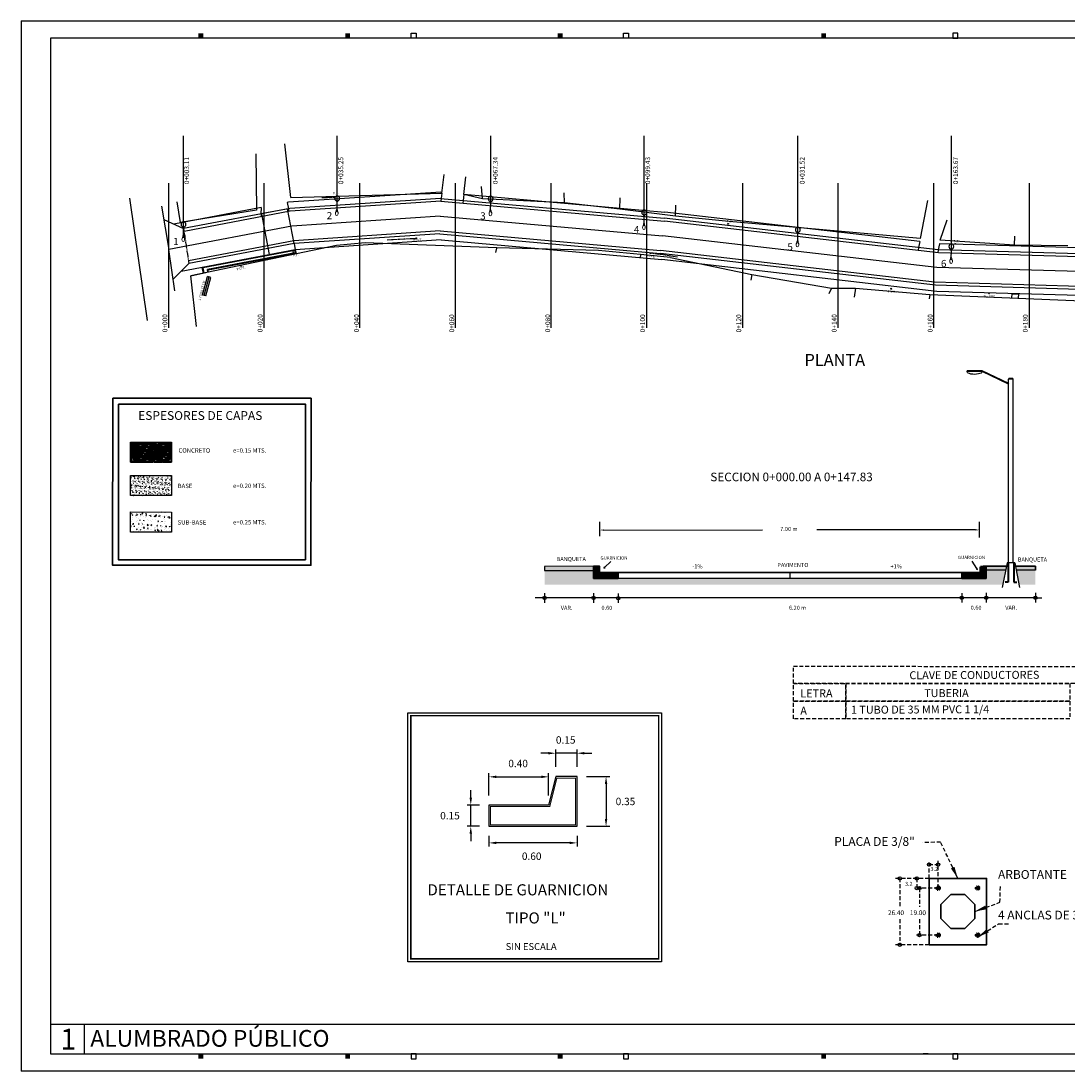
# Model space of a CAD drawing. Units: millimetres. Extents: x 1919 to 5863, y 379 to 2468.
# Drawn here: x 2565 to 2784, y 411 to 630 of the extents above; entities that cross this region are included whole.
import ezdxf

# ---------------------------------------------------------------- set-up
doc = ezdxf.new("R2010")
doc.units = ezdxf.units.MM
for name, pattern in [('CENTRO1', [0.44, 0.2, -0.08, 0.08, -0.08]), ('CENTRO3', [1.3, 0.9, -0.1, 0.2, -0.1]), ('DASHDOT', [1, 0.5, -0.25, 0, -0.25]), ('DASHED2', [9.525, 6.35, -3.175]), ('SECCION1', [0.895, 0.45, -0.095, 0.08, -0.095, 0.08, -0.095])]:
    doc.linetypes.add(name, pattern=pattern)
for name, color, linetype in [('A-MRGN', 7, 'Continuous'), ('AGUA', 7, 'DASHDOT'), ('ALUMBRADO', 30, 'Continuous'), ('cuadro datos', 7, 'Continuous'), ('ESTACIONAMIENTO', 7, 'Continuous'), ('RUSTICO', 74, 'Continuous'), ('SOLAPA', 7, 'Continuous'), ('TRAZO', 7, 'Continuous')]:
    doc.layers.add(name, color=color, linetype=linetype)
doc.layers.add('ID-TEXTO', color=7, linetype='Continuous', lineweight=0)
doc.styles.add('ARIAL', font='arial.ttf', dxfattribs={"height": 1})
doc.styles.add('LEROY', font='SIMPLEX')
doc.styles.add('ROMANT', font='SUF_____.PFB', dxfattribs={"width": 0.75, "height": 0.25})
doc.styles.get("Standard").update_dxf_attribs({"font": 'arial.ttf'})
doc.styles.add('STYLE1', font='romand.shx', dxfattribs={"height": 2})
doc.dimstyles.new('ISO-25', dxfattribs={"dimtxt": 2.5, "dimasz": 2.5, "dimexe": 1.25, "dimexo": 0.625, "dimtad": 1, "dimtxsty": 'Standard', "dimcen": 2.5, "dimadec": 0, "dimazin": 0, "dimtfac": 1, "dimtmove": 0, "dimatfit": 3, "dimfxl": 1, "dimarcsym": 0})

# ---------------------------------------------------------------- blocks, each defined once
blk = doc.blocks.new('A$C48B9017F')
at = {"layer": 'ESTACIONAMIENTO', "color": 7}
for p, q in [((4.45, 85.73), (15.66, 91.03)), ((4.58, 85.45), (15.73, 90.72)), ((15.66, 91.03), (21.98, 91.03)), ((15.73, 90.72), (21.98, 90.72)), ((21.98, 90.72), (21.98, 91.03)), ((2.7, 87.52), (2.84, 87.8)), ((2.7, 10.41), (2.7, 87.52)), ((2.7, 87.52), (4.58, 87.52)), ((2.84, 87.8), (4.45, 87.8)), ((4.58, 87.52), (4.45, 87.8)), ((4.58, 85.45), (4.45, 85.73)), ((4.58, 10.41), (4.58, 87.52)), ((2.01, 10.41), (0, 0)), ((2.01, 10.41), (5.27, 10.41)), ((5.27, 10.41), (7.28, 0))]:
    blk.add_line(p, q, dxfattribs=at)
at = {"layer": 'ESTACIONAMIENTO', "color": 7, "lineweight": 40}
for p, q in [((2.45, 10.74), (2.45, 2.3)), ((4.83, 10.74), (4.83, 2.3)), ((2.45, 2.3), (1.19, 2.3)), ((4.83, 2.3), (6.1, 2.3))]:
    blk.add_line(p, q, dxfattribs=at)
at = {"layer": 'ESTACIONAMIENTO', "color": 7}
blk.add_ellipse((18.85, 90.72), major_axis=(-3.13, 0), ratio=0.363015, start_param=6.283185, end_param=9.424778, dxfattribs=at)
blk = doc.blocks.new('A$C0D804D1C')
at = {"layer": 'ALUMBRADO', "color": 30, "lineweight": 30, "true_color": 0xf57a00, "const_width": 0.5}
blk.add_lwpolyline([(1.8, 5.6), (0.2, 4), (0.2, 1.8), (1.8, 0.2), (4, 0.2), (5.6, 1.8), (5.6, 4), (4, 5.6)], close=True, dxfattribs=at)
at = {"layer": 'ALUMBRADO', "color": 30, "lineweight": 25, "true_color": 0xf57a00}
blk.add_circle((2.9, 2.9), 2.83, dxfattribs=at)
blk = doc.blocks.new('A$C28921899')
at = {"layer": 'ALUMBRADO', "color": 30, "lineweight": 15, "true_color": 0xf57a00}
for points in [[(53, 34), (0, 39)], [(53, 27), (0, 22)], [(53, 34), (194, 34)], [(53, 27), (194, 27)], [(209, 44), (194, 41)], [(194, 41), (194, 19)], [(194, 19), (209, 17)], [(209, 44), (209, 17)], [(235, 44), (209, 44)], [(235, 17), (209, 17)], [(256, 58), (228, 47)], [(228, 44), (228, 47), (235, 47), (235, 14), (228, 14)], [(228, 14), (228, 17)], [(256, 2), (228, 14)], [(235, 47), (256, 58)], [(235, 14), (256, 2)]]:
    blk.add_lwpolyline(points, dxfattribs=at)
blk.add_ellipse((275, 30), major_axis=(-48.4, 0), ratio=0.626856, start_param=1.162173, end_param=5.121012, dxfattribs=at)

msp = doc.modelspace()

# ---------------------------------------------------------------- hatches: boundary and pattern name
h = msp.add_hatch(color=251)
h.set_gradient(color1=(91, 91, 91), one_color=1, tint=1, name='CURVED')
h.paths.add_polyline_path([(2674.511, 516.363), (2684.769, 516.366), (2684.769, 515.511), (2674.511, 515.509)])
h.paths.add_polyline_path([(2771.014, 516.387), (2770.849, 515.532), (2766.829, 515.531), (2766.829, 516.386)])
h.paths.add_polyline_path([(2773.076, 515.533), (2772.911, 516.388), (2777.086, 516.389), (2777.086, 515.534)])
h = msp.add_hatch()
h.set_pattern_fill('EARTH', color=0, scale=0.213698, angle=-0.0141, style=0)
h.set_pattern_definition([(180.0141, (11367.9706, -3967.0383), (-1.3573167, 1.35664879), [1.3569828, -1.3569828]), (180.0141, (11367.9705, -3966.5294), (-1.3573167, 1.35664879), [1.3569828, -1.3569828]), (180.0141, (11367.9704, -3966.0206), (-1.3573167, 1.35664879), [1.3569828, -1.3569828]), (90.0141, (11367.8007, -3965.851), (1.35664879, 1.3573167), [1.3569828, -1.3569828]), (90.0141, (11367.2918, -3965.8511), (1.35664879, 1.3573167), [1.3569828, -1.3569828]), (90.0141, (11366.783, -3965.8512), (1.35664879, 1.3573167), [1.3569828, -1.3569828])])
h.paths.add_polyline_path([(2770.849, 515.532), (2770.278, 512.566), (2674.512, 512.542), (2674.511, 515.509), (2684.769, 515.511), (2684.769, 513.802), (2766.829, 513.822), (2766.829, 515.531)])
h.paths.add_polyline_path([(2773.649, 512.567), (2773.076, 515.533), (2777.086, 515.534), (2777.087, 512.567)])
at = {"linetype": 'ByBlock'}
h = msp.add_hatch(color=256, dxfattribs=at)
h.paths.add_polyline_path([(2674.513, 510.111, -0.4142136), (2674.861, 509.763), (2674.513, 509.763)])
h.paths.add_polyline_path([(2674.165, 509.763), (2674.513, 509.763), (2674.513, 509.415, -0.4142136)])
h = msp.add_hatch(color=256, dxfattribs=at)
h.paths.add_polyline_path([(2684.763, 510.114, 0.4142136), (2684.415, 509.766), (2684.763, 509.766)])
h.paths.add_polyline_path([(2685.111, 509.766), (2684.763, 509.766), (2684.763, 509.418, 0.4142136)])
h = msp.add_hatch(color=256, dxfattribs=at)
h.paths.add_polyline_path([(2689.904, 510.058, 0.4142136), (2689.556, 509.71), (2689.904, 509.71)])
h.paths.add_polyline_path([(2690.252, 509.71), (2689.904, 509.71), (2689.904, 509.362, 0.4142136)])
h = msp.add_hatch(color=256, dxfattribs=at)
h.paths.add_polyline_path([(2761.687, 510.133, 0.4142136), (2761.339, 509.784), (2761.687, 509.785)])
h.paths.add_polyline_path([(2762.035, 509.785), (2761.687, 509.785), (2761.687, 509.437, 0.4142136)])
h = msp.add_hatch(color=256, dxfattribs=at)
h.paths.add_polyline_path([(2766.83, 510.134, -0.4142136), (2767.178, 509.786), (2766.83, 509.786)])
h.paths.add_polyline_path([(2766.482, 509.786), (2766.83, 509.786), (2766.83, 509.438, -0.4142136)])
h = msp.add_hatch(color=256, dxfattribs=at)
h.paths.add_polyline_path([(2777.436, 509.788), (2777.088, 509.788), (2777.088, 510.136, -0.4142136)])
h.paths.add_polyline_path([(2776.74, 509.788), (2777.088, 509.788), (2777.088, 509.44, -0.4142136)])
at = {"layer": 'AGUA', "linetype": 'ByBlock'}
h = msp.add_hatch(dxfattribs=at)
h.set_pattern_fill('AR-RROOF', scale=0.33211, angle=-0.0141, style=0)
h.set_pattern_definition([(359.986, (2593.1163, 540.76716), (0.730724, 0.33193), [4.98165, -0.66422, 1.66055, -0.33211]), (359.986, (2593.55804, 540.9331), (-0.332, 0.441788), [0.99633, -0.1096, 1.99266, -0.24908]), (359.986, (2593.28242, 541.04942), (1.727026, 0.222089), [2.65688, -0.464954, 1.32844, -0.33211])])
h.paths.add_polyline_path([(2587.972, 542.295), (2587.971, 538.103), (2596.553, 538.101), (2596.554, 542.293)])
h = msp.add_hatch(dxfattribs=at)
h.set_pattern_fill('AR-CONC', scale=0.132844, angle=-0.0141, style=0)
h.set_pattern_definition([(49.98589943, (-82857.1899, -909170.0549), (0.9528163472, -0.08359691844), [0.0996329764, -1.0959627408]), (354.98589943, (-82857.1899, -909170.0549), (-0.1840768576, 0.9992872136), [0.0797063812, -0.8767701927]), (100.43729943, (-82857.1105, -909170.0619), (0.7687401971, 0.9156896884), [0.084674998, -0.931425007]), (46.17009943, (-82857.1898, -909169.7892), (1.4177112072, -0.2202309348), [0.1494494647, -1.6439441112]), (96.62149943, (-82857.0717, -909169.8076), (1.2419614625, 1.2937512291), [0.127012501, -1.3971372873]), (351.17009943, (-82857.1898, -909169.7892), (1.2419604526, 1.2937521992), [0.1195595717, -1.315155289]), (20.98589943, (-82857.057, -909169.8557), (0.79282336425, -0.53505004376), [0.0996329764, -1.0959627408]), (325.98589943, (-82857.057, -909169.8557), (0.3234668072, 0.9632385216), [0.0797063812, -0.8767701927]), (71.43729943, (-82856.9909, -909169.9003), (1.1162904961, 0.4281876041), [0.084674998, -0.931425007]), (37.48589943, (-82857.18987, -909170.05493), (0.01626246716, 0.44222541778), [0, -0.86614267517, 0, -0.89005458952, 0, -0.88009129187]), (7.48589943, (-82857.18987, -909170.05493), (0.34960094845, 0.52386614921), [0, -0.50746396, 0, -0.84621607988, 0, -0.33543102068]), (327.48589943, (-82857.4861, -909170.05486), (0.70914351405, -0.03013730883), [0, -0.33210992146, 0, -1.03618295496, 0, -1.37493507485]), (317.48589943, (-82857.61896, -909170.0548), (0.77476035554, 0.1327927657), [0, -0.4317428979, 0, -0.68813175727, 0, -0.9764031691])])
h.paths.add_polyline_path([(2596.551, 531.146), (2596.552, 535.338), (2587.97, 535.34), (2587.969, 531.148)])
h = msp.add_hatch(dxfattribs=at)
h.set_pattern_fill('AR-CONC', scale=0.265688, angle=-0.0141, style=0)
h.set_pattern_definition([(49.98589943, (-82857.1899, -909170.055), (1.9056326944, -0.167193837), [0.199265953, -2.1919254816]), (354.98589943, (-82857.1899, -909170.055), (-0.3681537153, 1.9985744272), [0.1594127623, -1.7535403853]), (100.43729943, (-82857.031, -909170.0689), (1.537480394, 1.8313793767), [0.169349996, -1.862850014]), (46.17009943, (-82857.1897, -909169.5236), (2.8354224143, -0.4404618695), [0.298898929, -3.2878882225]), (96.62149943, (-82856.9535, -909169.5603), (2.483922925, 2.587502458), [0.254025002, -2.794274575]), (351.17009943, (-82857.1897, -909169.5236), (2.483920905, 2.587504398), [0.239119143, -2.630310578]), (20.98589943, (-82856.9241, -909169.6565), (1.5856467285, -1.0701000875), [0.199265953, -2.1919254816]), (325.98589943, (-82856.924, -909169.6565), (0.6469336145, 1.926477043), [0.1594127623, -1.7535403853]), (71.43729943, (-82856.792, -909169.7456), (2.2325809922, 0.856375208), [0.169349996, -1.862850014]), (37.48589943, (-82857.1899, -909170.0549), (0.0325249343, 0.88445083556), [0, -1.7322853503, 0, -1.780109179, 0, -1.7601825837]), (7.48589943, (-82857.1899, -909170.0549), (0.6992018969, 1.0477322984), [0, -1.01492792, 0, -1.6924321598, 0, -0.6708620414]), (327.48589943, (-82857.78236, -909170.0548), (1.4182870281, -0.06027461767), [0, -0.6642198429, 0, -2.0723659099, 0, -2.7498701497]), (317.48589943, (-82858.048, -909170.0547), (1.549520711, 0.2655855314), [0, -0.8634857958, 0, -1.3762635145, 0, -1.9528063382])])
h.paths.add_polyline_path([(2596.549, 523.525), (2596.55, 527.717), (2587.968, 527.719), (2587.967, 523.527)])
at = {"layer": 'AGUA'}
h = msp.add_hatch(dxfattribs=at)
h.set_pattern_fill('ANSI31', scale=0.854792, angle=-0.0141, style=0)
h.set_pattern_definition([(45.014100571, (-215602.72674, -2340950.20101), (-0.0755722710056, 0.0755350832753), [])])
h.paths.add_polyline_path([(2689.898, 515.085), (2687.333, 515.084), (2686.051, 515.084), (2686.051, 515.725), (2686.051, 516.262, 0.3108301), (2685.965, 516.366), (2684.769, 516.366), (2684.769, 515.511), (2684.769, 513.802), (2687.334, 513.802), (2689.898, 513.803)])
h = msp.add_hatch(dxfattribs=at)
h.set_pattern_fill('ANSI31', scale=0.854792, angle=-0.0141, style=0)
h.set_pattern_definition([(135.014100571, (222508.8041, -2340842.38115), (0.0755350832753, 0.0755722710056), [])])
h.paths.add_polyline_path([(2761.7, 515.103), (2764.265, 515.103), (2765.547, 515.104), (2765.547, 515.745), (2765.546, 516.282, -0.3108301), (2765.632, 516.386), (2766.829, 516.386), (2766.829, 515.531), (2766.829, 513.822), (2764.265, 513.821), (2761.7, 513.821)])
at = {"layer": 'AGUA', "lineweight": 30}
for points in [[(2757.186, 449.137, 1), (2756.309, 449.138, 1)], [(2765.446, 449.135, 1), (2764.57, 449.135, 1)], [(2757.183, 439.3, 1), (2756.307, 439.301, 1)], [(2765.444, 439.298, 1), (2764.567, 439.299, 1)]]:
    msp.add_hatch(color=7, dxfattribs=at).paths.add_polyline_path(points)

# ---------------------------------------------------------------- linework, layer by layer
for p, q in [((2621.473, 593.418), (2620.254, 604.668)), ((2614.203, 602.579), (2614.303, 590.808)), ((2653.041, 594.307), (2653.541, 598.254)), ((2657.636, 594.09), (2658.086, 597.781)), ((2661.57, 593.168), (2661.364, 595.71)), ((2591.551, 567.711), (2587.81, 593.274)), ((2597.665, 592.495), (2598.336, 588.214)), ((2621.473, 593.418), (2653.041, 594.307)), ((2652.907, 593.244), (2652.855, 592.663)), ((2657.484, 592.837), (2657.432, 592.256)), ((2661.57, 593.168), (2657.636, 594.09)), ((2678.651, 592.312), (2661.57, 593.168)), ((2678.651, 592.312), (2678.617, 594.422)), ((2690.239, 590.973), (2690.303, 593.395)), ((2754.532, 592.807), (2753.037, 584.862)), ((2594.476, 591.643), (2595.965, 582.591)), ((2614.303, 590.808), (2598.336, 588.214)), ((2620.976, 591.096), (2615.245, 590.01)), ((2622.185, 583.794), (2620.807, 591.064)), ((2620.976, 591.096), (2621.088, 590.507)), ((2690.239, 590.973), (2678.651, 592.312)), ((2701.904, 589.512), (2690.239, 590.973)), ((2701.904, 589.512), (2701.925, 591.821)), ((2615.245, 590.01), (2615.357, 589.421)), ((2617.023, 581.493), (2615.403, 590.04)), ((2652.701, 589.547), (2621.715, 587.471)), ((2652.701, 589.547), (2699.125, 585.423)), ((2712.334, 588.5), (2701.904, 589.512)), ((2753.037, 584.862), (2712.334, 588.5)), ((2757.188, 584.486), (2758.642, 588.743)), ((2621.715, 587.471), (2595.965, 582.591)), ((2622.185, 583.794), (2622.422, 582.516)), ((2637.022, 583.967), (2631.054, 583.376)), ((2664.512, 582.924), (2637.022, 583.967)), ((2756.483, 578.786), (2699.125, 585.423)), ((2772.713, 583.462), (2757.188, 584.486)), ((2772.713, 583.462), (2772.812, 585.331)), ((2597.272, 573.897), (2595.965, 582.591)), ((2631.054, 583.376), (2600.561, 577.099)), ((2622.274, 582.488), (2622.275, 582.488)), ((2622.304, 582.341), (2622.402, 581.85)), ((2622.422, 582.516), (2622.578, 581.731)), ((2664.489, 582.827), (2664.269, 581.915)), ((2664.489, 582.827), (2664.512, 582.924)), ((2685.771, 582.365), (2664.512, 582.924)), ((2694.561, 581.515), (2685.771, 582.365)), ((2694.561, 581.515), (2694.502, 580.779)), ((2700.838, 580.865), (2694.561, 581.515)), ((2752.678, 582.952), (2752.611, 582.376)), ((2756.749, 582.48), (2756.682, 581.905)), ((2783.84, 583.302), (2772.713, 583.462)), ((2700.838, 580.865), (2717.856, 577.36)), ((2600.561, 577.099), (2603.754, 577.756)), ((2601.754, 566.478), (2600.561, 577.099)), ((2604.147, 577.83), (2604.045, 578.371)), ((2604.295, 577.858), (2604.22, 578.252)), ((2717.856, 577.36), (2717.646, 576.153)), ((2717.856, 577.36), (2734.496, 574.466)), ((2826.523, 576.796), (2756.483, 578.786)), ((2604.8, 576.731), (2604.076, 576.926)), ((2603.755, 572.855), (2603.031, 573.051)), ((2734.496, 574.466), (2733.938, 573.313)), ((2734.496, 574.466), (2739.501, 574.485)), ((2739.501, 574.485), (2739.241, 572.577)), ((2739.501, 574.485), (2755.014, 573.184)), ((2755.014, 573.184), (2754.906, 572.276)), ((2755.014, 573.184), (2786.778, 571.84)), ((2767.224, 573.504), (2767.225, 573.523)), ((2767.224, 573.504), (2767.365, 573.495)), ((2767.225, 573.523), (2767.363, 573.514)), ((2767.363, 573.514), (2767.504, 573.505)), ((2767.365, 573.495), (2767.505, 573.487)), ((2767.505, 573.487), (2767.504, 573.505)), ((2772.139, 573.322), (2772.093, 572.461)), ((2772.139, 573.322), (2773.563, 573.299)), ((2773.563, 573.299), (2773.515, 572.401)), ((2687.001, 516.197), (2686.912, 515.962)), ((2686.912, 515.962), (2687.153, 516.066)), ((2687.153, 516.066), (2687.001, 516.197)), ((2688.364, 517.397), (2687.07, 516.138)), ((2763.8, 517.432), (2764.79, 515.923)), ((2764.889, 516.001), (2764.677, 515.833)), ((2764.677, 515.833), (2764.986, 515.706)), ((2764.986, 515.706), (2764.889, 516.001)), ((2766.829, 516.386), (2766.187, 516.386)), ((2771.014, 516.387), (2766.829, 516.386)), ((2766.829, 516.386), (2766.829, 515.531)), ((2777.086, 516.389), (2772.911, 516.388)), ((2777.086, 515.534), (2777.086, 516.389)), ((2674.511, 515.509), (2684.769, 515.511)), ((2764.265, 513.821), (2687.334, 513.802)), ((2764.265, 515.103), (2689.898, 515.085)), ((2689.898, 515.085), (2761.7, 515.103)), ((2770.849, 515.532), (2766.829, 515.531)), ((2777.086, 515.534), (2773.076, 515.533)), ((2675.356, 466.489), (2662.891, 466.489))]:
    msp.add_line(p, q)
at = {"color": 2}
for p, q in [((2621.003, 592.425), (2620.734, 592.374)), ((2652.813, 594.557), (2621.003, 592.425)), ((2652.741, 593.258), (2621.245, 591.147)), ((2652.83, 592.665), (2621.334, 590.554)), ((2652.741, 593.258), (2699.502, 589.104)), ((2652.813, 594.557), (2653.07, 594.534)), ((2652.83, 592.665), (2699.591, 588.511)), ((2653.041, 594.307), (2652.907, 593.244)), ((2657.636, 594.09), (2657.484, 592.837)), ((2657.641, 594.128), (2699.651, 590.396)), ((2615.322, 591.348), (2597.039, 587.883)), ((2621.245, 591.147), (2599.081, 586.947)), ((2621.334, 590.554), (2599.17, 586.354)), ((2615.322, 591.348), (2615.245, 590.01)), ((2620.734, 592.374), (2620.976, 591.096)), ((2752.919, 584.232), (2699.651, 590.396)), ((2594.936, 588.848), (2599.081, 586.947)), ((2756.749, 582.48), (2699.502, 589.104)), ((2756.838, 581.887), (2699.591, 588.511)), ((2652.665, 586.436), (2622.096, 584.387)), ((2652.66, 585.836), (2622.185, 583.794)), ((2652.66, 585.836), (2698.749, 581.742)), ((2652.665, 586.436), (2698.749, 582.342)), ((2622.096, 584.387), (2600.092, 580.217)), ((2622.185, 583.794), (2600.182, 579.624)), ((2652.903, 584.559), (2622.427, 582.517)), ((2652.903, 584.559), (2698.991, 580.465)), ((2752.919, 584.232), (2752.678, 582.952)), ((2757.028, 583.756), (2756.749, 582.48)), ((2757.119, 583.746), (2757.028, 583.756)), ((2806.219, 582.351), (2757.119, 583.746)), ((2622.427, 582.517), (2598.549, 577.992)), ((2622.304, 582.341), (2603.166, 578.714)), ((2622.402, 581.85), (2604.045, 578.371)), ((2622.578, 581.731), (2604.22, 578.252)), ((2622.455, 582.369), (2622.451, 582.369)), ((2755.996, 575.718), (2698.749, 582.342)), ((2756.217, 575.092), (2698.749, 581.742)), ((2826.428, 580.5), (2756.749, 582.48)), ((2826.517, 579.907), (2756.838, 581.887)), ((2596.904, 576.346), (2600.182, 579.624)), ((2756.459, 573.815), (2698.991, 580.465)), ((2603.216, 577.645), (2602.992, 578.825)), ((2603.363, 577.675), (2603.166, 578.714)), ((2825.675, 573.738), (2755.996, 575.718)), ((2826.618, 573.092), (2756.217, 575.092)), ((2826.721, 571.796), (2756.459, 573.815))]:
    msp.add_line(p, q, dxfattribs=at)
at = {"linetype": 'CENTRO3'}
for p, q in [((2627.952, 593.441), (2630.656, 593.503)), ((2641.609, 584.604), (2647.664, 584.901)), ((2702.285, 580.994), (2696.68, 581.8))]:
    msp.add_line(p, q, dxfattribs=at)
at = {"linetype": 'SECCION1'}
msp.add_line((2599.081, 586.947), (2600.182, 579.624), dxfattribs=at)
at = {"color": 4}
for p, q in [((2603.031, 573.051), (2604.076, 576.926)), ((2603.393, 572.953), (2604.438, 576.829)), ((2603.755, 572.855), (2604.8, 576.731))]:
    msp.add_line(p, q, dxfattribs=at)
at = {"color": 7}
for p, q in [((2686.049, 522.67), (2686.048, 525.628)), ((2765.427, 522.417), (2765.426, 525.648)), ((2686.886, 523.953), (2720.035, 523.962)), ((2764.589, 523.973), (2731.44, 523.964))]:
    msp.add_line(p, q, dxfattribs=at)
at = {"lineweight": 25}
for p, q in [((2765.547, 515.745), (2765.547, 515.104)), ((2684.769, 513.802), (2684.769, 515.511)), ((2686.051, 515.084), (2687.333, 515.084)), ((2689.898, 513.803), (2687.334, 513.802)), ((2689.898, 515.085), (2689.898, 513.803)), ((2761.7, 515.103), (2761.7, 513.821)), ((2761.7, 513.821), (2764.265, 513.821)), ((2765.547, 515.104), (2764.265, 515.103)), ((2764.265, 513.821), (2766.829, 513.822)), ((2766.829, 513.822), (2766.829, 515.531))]:
    msp.add_line(p, q, dxfattribs=at)
at = {"linetype": 'ByBlock'}
for p, q in [((2674.512, 510.77), (2674.513, 508.756)), ((2684.763, 510.773), (2684.763, 508.759)), ((2689.904, 510.717), (2689.904, 508.703)), ((2761.687, 510.792), (2761.687, 508.778)), ((2766.83, 510.793), (2766.83, 508.779)), ((2777.087, 510.795), (2777.088, 508.781))]:
    msp.add_line(p, q, dxfattribs=at)
at = {"color": 1}
for points in [[(2599.081, 586.947), (2599.081, 606.328)], [(2631.171, 591.813), (2631.171, 606.328)], [(2663.261, 592.324), (2663.261, 606.328)], [(2695.351, 589.473), (2695.351, 606.328)], [(2727.441, 585.871), (2727.441, 606.328)], [(2759.531, 582.401), (2759.531, 606.328)]]:
    msp.add_lwpolyline(points, dxfattribs=at)
at = {"color": 4}
for points in [[(2595.965, 566.222), (2595.965, 596.446)], [(2615.912, 566.222), (2615.912, 596.446)], [(2635.912, 566.222), (2635.912, 596.446)], [(2655.912, 566.222), (2655.912, 596.446)], [(2675.912, 566.222), (2675.912, 596.446)], [(2695.912, 566.222), (2695.912, 596.446)], [(2715.912, 566.222), (2715.912, 596.446)], [(2735.858, 566.222), (2735.858, 596.446)], [(2755.858, 566.222), (2755.858, 596.446)], [(2775.858, 566.222), (2775.858, 596.446)]]:
    msp.add_lwpolyline(points, dxfattribs=at)
at = {"color": 252}
msp.add_lwpolyline([(2684.769, 516.366), (2674.511, 516.363), (2674.511, 515.509), (2684.769, 515.511)], close=True, dxfattribs=at)
at = {"lineweight": 25}
for points in [[(2685.965, 516.366), (2684.769, 516.366), (2684.769, 515.511), (2684.769, 513.802), (2689.898, 513.803), (2689.898, 515.085), (2686.051, 515.084), (2686.051, 516.262)], [(2765.632, 516.386), (2766.829, 516.386), (2766.829, 515.531), (2766.829, 513.822), (2761.7, 513.821), (2761.7, 515.103), (2765.547, 515.104), (2765.546, 516.282)]]:
    msp.add_lwpolyline(points, dxfattribs=at)
at = {"color": 252}
for points in [[(2770.849, 515.532), (2766.829, 515.531), (2766.829, 516.386), (2771.014, 516.387)], [(2772.911, 516.388), (2777.086, 516.389), (2777.086, 515.534), (2773.076, 515.533)]]:
    msp.add_lwpolyline(points, dxfattribs=at)
msp.add_lwpolyline([(2725.799, 515.094), (2725.799, 513.812)])
for centre, radius in [((2630.656, 593.503), 0.075), ((2712.873, 587.928), 0.075), ((2647.664, 584.901), 0.1), ((2760.34, 583.774), 0.075), ((2622.006, 582.008), 0.075), ((2696.68, 581.8), 0.1), ((2611.056, 579.168), 0.1), ((2746.949, 574.368), 0.1), ((2754.859, 454.035), 0.348), ((2756.749, 454.035), 0.348), ((2748.724, 451.161), 0.348), ((2752.295, 451.16), 0.348), ((2752.294, 449.138), 0.348), ((2752.859, 449.138), 0.348), ((2752.857, 439.301), 0.348), ((2748.721, 437.281), 0.348)]:
    msp.add_circle(centre, radius)
at = {"linetype": 'ByBlock'}
for centre in [(2674.513, 509.763), (2684.763, 509.766), (2689.904, 509.71), (2761.687, 509.785), (2766.83, 509.786), (2777.088, 509.788)]:
    msp.add_circle(centre, 0.348, dxfattribs=at)
at = {"lineweight": 25}
msp.add_arc((2685.932, 516.252), 0.119, 354.99802, 74.09744, dxfattribs=at)
msp.add_arc((2685.932, 516.252), 0.119, 354.99802, 74.09744, dxfattribs=at)
msp.add_ellipse((2767.365, 573.495), major_axis=(0.141, -0.009), ratio=0.8762248, start_param=3.1415927, end_param=6.2831853)
at = {"color": 7}
for points in [[(2686.886, 524.093), (2686.887, 523.814), (2686.049, 523.953)], [(2764.588, 524.112), (2764.589, 523.833), (2765.426, 523.973)]]:
    msp.add_solid(points, dxfattribs=at)
at = {"layer": 'A-MRGN', "color": 12, "true_color": 0xd10000}
for p, q in [((2565.099, 630.315), (2897.987, 630.315)), ((2867.586, 626.713), (2571.272, 626.713)), ((2571.272, 626.713), (2571.272, 414.513)), ((2571.272, 464.424), (2571.272, 420.693)), ((2571.272, 464.424), (2571.272, 420.693)), ((2571.272, 420.693), (2867.586, 420.693)), ((2571.272, 420.693), (2578.365, 420.693)), ((2571.272, 420.693), (2571.272, 414.513)), ((2571.272, 420.693), (2571.272, 414.513)), ((2578.365, 414.513), (2578.365, 420.693)), ((2571.272, 414.513), (2867.586, 414.513)), ((2571.272, 414.513), (2578.365, 414.513)), ((2897.987, 410.911), (2565.099, 410.911))]:
    msp.add_line(p, q, dxfattribs=at)
at = {"layer": 'A-MRGN'}
for p, q in [((2646.621, 627.742), (2647.65, 627.742)), ((2646.621, 626.713), (2646.621, 627.742)), ((2647.65, 627.742), (2647.65, 626.713)), ((2691.033, 627.742), (2692.062, 627.742)), ((2691.033, 626.713), (2691.033, 627.742)), ((2692.062, 627.742), (2692.062, 626.713)), ((2760.875, 627.742), (2759.846, 627.742)), ((2759.846, 627.742), (2759.846, 626.713)), ((2760.875, 626.713), (2760.875, 627.742)), ((2647.65, 626.713), (2646.621, 626.713)), ((2692.062, 626.713), (2691.033, 626.713)), ((2759.846, 626.713), (2760.875, 626.713)), ((2646.621, 414.513), (2646.621, 413.484)), ((2647.65, 414.513), (2646.621, 414.513)), ((2646.621, 413.484), (2647.65, 413.484)), ((2647.65, 413.484), (2647.65, 414.513)), ((2692.062, 414.513), (2691.033, 414.513)), ((2691.033, 414.513), (2691.033, 413.484)), ((2691.033, 413.484), (2692.062, 413.484)), ((2692.062, 413.484), (2692.062, 414.513)), ((2754.684, 414.513), (2753.655, 414.513)), ((2760.875, 414.513), (2759.846, 414.513)), ((2759.846, 414.513), (2759.846, 413.484)), ((2759.846, 413.484), (2760.875, 413.484)), ((2760.875, 413.484), (2760.875, 414.513))]:
    msp.add_line(p, q, dxfattribs=at)
at = {"layer": 'A-MRGN', "color": 12, "true_color": 0xd10000}
msp.add_lwpolyline([(2565.099, 630.315), (2565.099, 410.911)], dxfattribs=at)
at = {"layer": 'A-MRGN', "color": 7}
for points in [[(2602.155, 626.713), (2603.184, 626.713), (2602.155, 627.742), (2603.184, 627.742)], [(2602.155, 626.713), (2603.184, 626.713), (2602.155, 627.742), (2603.184, 627.742)], [(2632.858, 627.742), (2633.887, 627.742), (2632.858, 626.713), (2633.887, 626.713)], [(2632.858, 627.742), (2633.887, 627.742), (2632.858, 626.713), (2633.887, 626.713)], [(2677.271, 627.742), (2678.3, 627.742), (2677.271, 626.713), (2678.3, 626.713)], [(2677.271, 627.742), (2678.3, 627.742), (2677.271, 626.713), (2678.3, 626.713)], [(2732.321, 626.713), (2733.35, 626.713), (2732.321, 627.742), (2733.35, 627.742)], [(2732.321, 626.713), (2733.35, 626.713), (2732.321, 627.742), (2733.35, 627.742)], [(2602.155, 413.484), (2603.184, 413.484), (2602.155, 414.513), (2603.184, 414.513)], [(2602.155, 413.484), (2603.184, 413.484), (2602.155, 414.513), (2603.184, 414.513)], [(2632.858, 413.484), (2633.887, 413.484), (2632.858, 414.513), (2633.887, 414.513)], [(2632.858, 413.484), (2633.887, 413.484), (2632.858, 414.513), (2633.887, 414.513)], [(2677.271, 413.484), (2678.3, 413.484), (2677.271, 414.513), (2678.3, 414.513)], [(2677.271, 413.484), (2678.3, 413.484), (2677.271, 414.513), (2678.3, 414.513)], [(2732.321, 413.484), (2733.35, 413.484), (2732.321, 414.513), (2733.35, 414.513)], [(2732.321, 413.484), (2733.35, 413.484), (2732.321, 414.513), (2733.35, 414.513)]]:
    msp.add_solid(points, dxfattribs=at)
at = {"layer": 'AGUA', "color": 7}
for p, q in [((2687.334, 513.802), (2689.898, 513.803)), ((2687.334, 513.802), (2687.693, 513.802)), ((2764.265, 513.821), (2763.906, 513.821))]:
    msp.add_line(p, q, dxfattribs=at)
at = {"layer": 'AGUA', "color": 7, "linetype": 'ByBlock'}
for q in [(2672.536, 509.763), (2778.461, 509.789)]:
    msp.add_line((2777.088, 509.788), q, dxfattribs=at)
at = {"layer": 'AGUA', "color": 7, "linetype": 'ByBlock', "lineweight": 30}
for points in [[(2584.258, 551.51), (2625.707, 551.5), (2625.698, 516.585), (2584.25, 516.595)], [(2585.448, 550.255), (2624.559, 550.245), (2624.551, 517.734), (2585.44, 517.743)], [(2754.859, 451.159), (2766.881, 451.156), (2766.878, 437.277), (2754.855, 437.28)], [(2759.408, 447.77), (2757.341, 445.705), (2757.341, 442.782), (2759.406, 440.716), (2762.329, 440.715), (2764.395, 442.781), (2764.396, 445.703), (2762.33, 447.77)]]:
    msp.add_lwpolyline(points, close=True, dxfattribs=at)
at = {"layer": 'AGUA', "color": 7, "linetype": 'ByBlock'}
for points in [[(2587.972, 542.295), (2596.554, 542.293), (2596.553, 538.101), (2587.971, 538.103)], [(2587.97, 535.34), (2596.552, 535.338), (2596.551, 531.146), (2587.969, 531.148)], [(2587.968, 527.719), (2596.55, 527.717), (2596.549, 523.525), (2587.967, 523.527)]]:
    msp.add_lwpolyline(points, close=True, dxfattribs=at)
at = {"layer": 'AGUA', "color": 7, "lineweight": 30}
for centre in [(2756.748, 449.137), (2765.008, 449.135), (2765.008, 449.135), (2756.745, 439.3), (2765.006, 439.298), (2765.006, 439.298)]:
    msp.add_circle(centre, 0.438, dxfattribs=at)
at = {"layer": 'cuadro datos', "linetype": 'ByBlock'}
for p, q in [((2675.295, 477.309), (2673.749, 477.309)), ((2676.84, 474.434), (2676.84, 478.082)), ((2681.293, 477.309), (2676.84, 477.309)), ((2681.293, 474.434), (2681.293, 478.082)), ((2682.838, 477.309), (2684.384, 477.309)), ((2662.891, 468.498), (2662.891, 473.154)), ((2664.437, 472.381), (2673.811, 472.381)), ((2675.356, 468.498), (2675.356, 473.154)), ((2683.302, 472.425), (2688.135, 472.425)), ((2659.088, 468.035), (2659.088, 469.58)), ((2687.362, 470.879), (2687.362, 463.583)), ((2660.881, 466.489), (2658.315, 466.489)), ((2659.088, 462.037), (2659.088, 466.489)), ((2660.881, 462.037), (2658.315, 462.037)), ((2683.302, 462.037), (2688.135, 462.037)), ((2659.088, 460.491), (2659.088, 458.945)), ((2662.891, 460.027), (2662.891, 457.802)), ((2679.747, 458.575), (2664.437, 458.575)), ((2681.293, 460.027), (2681.293, 457.802))]:
    msp.add_line(p, q, dxfattribs=at)
at = {"layer": 'cuadro datos'}
for points in [[(2645.96, 485.781), (2698.983, 485.781), (2698.983, 433.728), (2645.96, 433.728)], [(2681.293, 472.425), (2676.84, 472.425), (2675.356, 466.489), (2662.891, 466.489), (2662.891, 462.037), (2681.293, 462.037)], [(2681.293, 472.425), (2676.84, 472.425), (2675.356, 466.489), (2662.891, 466.489), (2662.891, 462.037), (2681.293, 462.037)]]:
    msp.add_lwpolyline(points, close=True, dxfattribs=at)
for points, const_width in [([(2646.579, 485.163), (2698.364, 485.163), (2698.364, 434.346), (2646.579, 434.346)], 0.309), ([(2680.983, 472.116), (2677.082, 472.116), (2675.598, 466.18), (2663.2, 466.18), (2663.2, 462.346), (2680.983, 462.346)], 0.216)]:
    msp.add_lwpolyline(points, close=True, dxfattribs=dict(at, const_width=const_width))
at = {"layer": 'cuadro datos', "linetype": 'ByBlock'}
for points in [[(2675.295, 477.567), (2675.295, 477.051), (2676.84, 477.309)], [(2682.838, 477.567), (2682.838, 477.051), (2681.293, 477.309)], [(2664.437, 472.638), (2664.437, 472.123), (2662.891, 472.381)], [(2673.811, 472.638), (2673.811, 472.123), (2675.356, 472.381)], [(2687.105, 470.879), (2687.62, 470.879), (2687.362, 472.425)], [(2658.83, 468.035), (2659.346, 468.035), (2659.088, 466.489)], [(2687.105, 463.583), (2687.62, 463.583), (2687.362, 462.037)], [(2658.83, 460.491), (2659.346, 460.491), (2659.088, 462.037)], [(2664.437, 458.833), (2664.437, 458.317), (2662.891, 458.575)], [(2679.747, 458.833), (2679.747, 458.317), (2681.293, 458.575)]]:
    msp.add_solid(points, dxfattribs=at)
at = {"layer": 'RUSTICO', "linetype": 'DASHED2', "ltscale": 0.13}
for p, q in [((2754.859, 451.159), (2754.86, 454.86)), ((2754.859, 454.035), (2756.749, 454.035)), ((2754.859, 451.159), (2747.81, 451.161)), ((2748.724, 451.161), (2748.723, 445.225)), ((2752.295, 451.16), (2752.294, 449.138)), ((2752.859, 449.138), (2752.858, 445.224)), ((2748.722, 442.619), (2748.721, 437.281)), ((2752.858, 442.618), (2752.857, 439.301)), ((2754.855, 437.28), (2747.807, 437.281))]:
    msp.add_line(p, q, dxfattribs=at)
at = {"layer": 'RUSTICO', "color": 7, "linetype": 'DASHED2', "ltscale": 0.13}
for p, q in [((2756.748, 449.137), (2756.749, 454.859)), ((2756.748, 449.137), (2751.896, 449.139)), ((2756.745, 439.3), (2751.893, 439.302))]:
    msp.add_line(p, q, dxfattribs=at)
for points in [[(2726.519, 495.475), (2805.117, 495.456), (2805.116, 491.865), (2726.519, 491.885)], [(2726.519, 491.885), (2737.444, 491.882), (2737.444, 488.201), (2726.518, 488.204)], [(2737.444, 491.882), (2784.289, 491.871), (2784.288, 488.189), (2737.444, 488.201)], [(2726.518, 488.204), (2737.444, 488.201), (2737.443, 484.52), (2726.517, 484.522)], [(2737.444, 488.201), (2784.288, 488.189), (2784.287, 484.508), (2737.443, 484.52)]]:
    msp.add_lwpolyline(points, close=True, dxfattribs=at)

# ---------------------------------------------------------------- block references
for name, p, xscale, yscale, zscale, rotation in [('A$C0D804D1C', (2630.649, 593.747), -0.1801054800162092, 0.1801054800307611, 0.1801054800190786, 178.7963580569377), ('A$C0D804D1C', (2662.739, 593.684), -0.1801054800162092, 0.1801054800307611, 0.1801054800190786, 178.7963580569377), ('A$C0D804D1C', (2694.829, 590.834), -0.1801054800162092, 0.1801054800307611, 0.1801054800190786, 178.7963580569377), ('A$C0D804D1C', (2598.559, 588.326), -0.1801054800162092, 0.1801054800307611, 0.1801054800190786, 178.7963580569377), ('A$C0D804D1C', (2726.919, 587.206), -0.1801054800162092, 0.1801054800307611, 0.1801054800190786, 178.7963580569377), ('A$C0D804D1C', (2759.009, 583.733), -0.1801054800162092, 0.1801054800307611, 0.1801054800190786, 178.7963580569377), ('A$C48B9017F', (2773.775, 511.914), -0.4974760817059985, 0.4974760818040522, 0.4974760817017699, 0.01410057075237781)]:
    msp.add_blockref(name, p, dxfattribs=dict(xscale=xscale, yscale=yscale, zscale=zscale, rotation=rotation))
at = {"layer": 'ALUMBRADO', "xscale": -0.009501733926299492, "yscale": 0.009501733933575451, "zscale": 0.009501733929949296, "rotation": 88.7963580569378}
for p in [(2631.44, 592.729), (2663.53, 592.666), (2695.62, 589.815), (2599.35, 587.308), (2727.71, 586.187), (2759.8, 582.715)]:
    msp.add_blockref('A$C28921899', p, dxfattribs=at)

# ---------------------------------------------------------------- texts
for s, p in [('-1%%%', (2705.404, 515.926)), ('+1%%%', (2746.81, 515.936))]:
    msp.add_text(s, height=0.8548, rotation=0.0141).set_placement(p)
at = {"attachment_point": 1}
for s, insert, char_height, rotation in [('P.T.', (2630.304, 594.554), 0.4744, 4.54486), ('P.T.', (2712.596, 588.715), 0.4744, 357.3686), ('P.CFE.', (2647.096, 584.664), 0.4744, 6.34801), ('P.T.', (2760.018, 584.533), 0.4744, 1.26277), ('P.T.', (2621.935, 581.527), 0.4744, 7.11418), ('P.CFE.', (2695.753, 581.487), 0.4744, 357.16251), ('P.CFE.', (2610.112, 578.665), 0.4744, 14.23828), ('1 TUBO 75 CM', (2602.148, 572.004), 0.47444, 76.57109), ('P.CFE.', (2746.282, 574.007), 0.4744, 359.52305), ('TELMEX', (2766.244, 572.996), 0.4744, 2.12454)]:
    msp.add_mtext_dynamic_manual_height_columns(s, width=4.70822, gutter_width=12.5, heights=[0], dxfattribs=dict(at, insert=insert, char_height=char_height, rotation=rotation))
at = {"color": 4, "insert": (2728.835, 560.744), "char_height": 2.5, "attachment_point": 1}
msp.add_mtext_dynamic_manual_height_columns('PLANTA ', width=86.70937, gutter_width=12.5, heights=[0], dxfattribs=at)
at = {"attachment_point": 3, "rotation": 0.0141}
for s, insert, char_height, width in [('SECCION 0+000.00 A 0+147.83', (2743.099, 535.949), 1.8, 81.1414), ('\\A1;7.00 m', (2727.371, 524.603), 0.8548, 8.03984), ('{\\fArial|b1|i0|c0|p34;BANQUETA}', (2683.154, 518.31), 0.85479, 8.03984), ('GUARNICION', (2691.845, 518.444), 0.6838, 8.03984), ('GUARNICION', (2766.567, 518.561), 0.6838, 8.03984), ('BANQUETA', (2779.528, 518.216), 0.8548, 8.03984), ('PAVIMENTO', (2729.656, 517.081), 0.8548, 8.03984)]:
    msp.add_mtext(s, dxfattribs=dict(at, insert=insert, char_height=char_height, width=width))
at = {"linetype": 'ByBlock', "char_height": 0.8548, "width": 8.03984, "attachment_point": 3, "rotation": 0.0141}
for s, insert in [('VAR.', (2680.351, 508.118)), ('0.60', (2688.667, 508.12)), ('6.20 m', (2729.189, 508.13)), ('0.60', (2765.817, 508.139)), ('VAR.', (2773.232, 508.141))]:
    msp.add_mtext(s, dxfattribs=dict(at, insert=insert))
at = {"layer": 'AGUA', "color": 3, "style": 'ARIAL'}
for s, p in [('2', (2628.99, 588.899, -15.735)), ('3', (2661.08, 588.836, -15.735)), ('4', (2693.17, 585.986, -15.735)), ('1', (2596.9, 583.478, -15.735)), ('5', (2725.26, 582.358, -15.735)), ('6', (2757.35, 578.885, -15.735))]:
    msp.add_text(s, height=1.5, dxfattribs=at).set_placement(p)
at = {"layer": 'AGUA', "style": 'ARIAL'}
for s, height, p in [('ESPESORES DE CAPAS', 1.83325, (2589.594, 546.962)), ('CONCRETO', 0.9166, (2598.01, 540.122)), ('e=0.15 MTS.', 0.91662, (2609.406, 540.119)), ('BASE', 0.9166, (2597.843, 532.704)), ('e=0.20 MTS.', 0.91662, (2609.405, 532.738)), ('SUB-BASE', 0.9166, (2597.841, 525.083)), ('e=0.25 MTS.', 0.91662, (2609.403, 525.117)), ('PLACA DE 3/8"', 1.83325, (2735.048, 457.955)), ('3.2', 0.825, (2755.162, 452.721)), ('ARBOTANTE', 1.8332, (2769.27, 451.066)), ('3.2', 0.825, (2749.84, 449.61)), ('26.40', 0.984, (2746.275, 443.491)), ('19.00', 0.984, (2750.861, 443.49)), ('4 ANCLAS DE 3/4"', 1.83325, (2769.268, 442.579))]:
    msp.add_text(s, height=height, rotation=359.9859, dxfattribs=at).set_placement(p)
at = {"layer": 'cuadro datos'}
for s, p in [('0.15', (2676.877, 479.319)), ('0.40', (2666.934, 474.39)), ('0.35', (2689.372, 466.458)), ('0.15', (2652.699, 463.49)), ('0.60', (2669.773, 455.02))]:
    msp.add_text(s, height=1.5458, dxfattribs=at).set_placement(p)
at = {"layer": 'cuadro datos', "style": 'LEROY'}
for s, height, p in [('DETALLE DE GUARNICION', 2.31877, (2650.03, 447.614)), ('TIPO "L"', 2.3188, (2666.337, 441.739))]:
    msp.add_text(s, height=height, dxfattribs=at).set_placement(p)
at = {"layer": 'cuadro datos', "color": 0}
msp.add_text('SIN ESCALA', height=1.4407, dxfattribs=at).set_placement((2666.384, 436.195))
at = {"layer": 'ID-TEXTO', "color": 7, "style": 'ROMANT'}
for s, height, p in [('CLAVE DE CONDUCTORES', 1.66055, (2750.757, 492.773)), ('LETRA', 1.6605, (2727.962, 488.972)), ('TUBERIA', 1.6605, (2753.848, 489.033)), ('1 TUBO DE 35 MM PVC 1 1/4', 1.66055, (2738.534, 485.564)), ('A', 1.661, (2727.961, 485.366))]:
    msp.add_text(s, height=height, rotation=0.21794, dxfattribs=at).set_placement(p)
at = {"layer": 'SOLAPA', "attachment_point": 1, "style": 'STYLE1'}
for s, width, insert, char_height in [('{\\fSansSerif|b0|i0|c2|p2;1}', 0.02, (2573.317, 419.749), 4.37683), ('ALUMBRADO PÚBLICO', 78.18094, (2579.582, 419.48), 3.50146)]:
    msp.add_mtext_dynamic_manual_height_columns(s, width=width, gutter_width=10, heights=[0], dxfattribs=dict(at, insert=insert, char_height=char_height))
at = {"layer": 'TRAZO', "linetype": 'CENTRO1', "char_height": 1, "attachment_point": 1, "rotation": 90}
for s, insert in [('0+003.11', (2599.228, 596.224)), ('0+035.25', (2631.441, 596.224)), ('0+067.34', (2663.727, 596.224)), ('0+099.43', (2695.571, 596.224)), ('0+031.52', (2727.856, 596.224)), ('0+163.67', (2759.903, 596.224)), ('0+000', (2594.672, 565.272)), ('0+020', (2614.567, 565.272)), ('0+040', (2634.714, 565.27)), ('0+060', (2654.616, 565.238)), ('0+080', (2674.678, 565.27)), ('0+100', (2694.502, 565.238)), ('0+120', (2714.605, 565.24)), ('0+140', (2734.532, 565.272)), ('0+160', (2754.591, 565.27)), ('0+180', (2774.468, 565.238))]:
    msp.add_mtext_dynamic_manual_height_columns(s, width=3.76871, gutter_width=12.5, heights=[0], dxfattribs=dict(at, insert=insert))

# ---------------------------------------------------------------- leaders
at = {"layer": 'RUSTICO', "linetype": 'DASHED2', "ltscale": 0.13}
for points in [[(2760.87, 451.158), (2757.277, 458.747), (2753.56, 458.624)], [(2764.396, 444.242), (2769.677, 446.158), (2769.78, 449.444)], [(2765.006, 438.86), (2769.367, 441.676), (2771.731, 441.676)]]:
    msp.add_leader(points, dimstyle='ISO-25', override={"dimgap": 0.625, "dimtad": 0}, dxfattribs=at)

doc.saveas('drawing.dxf')
